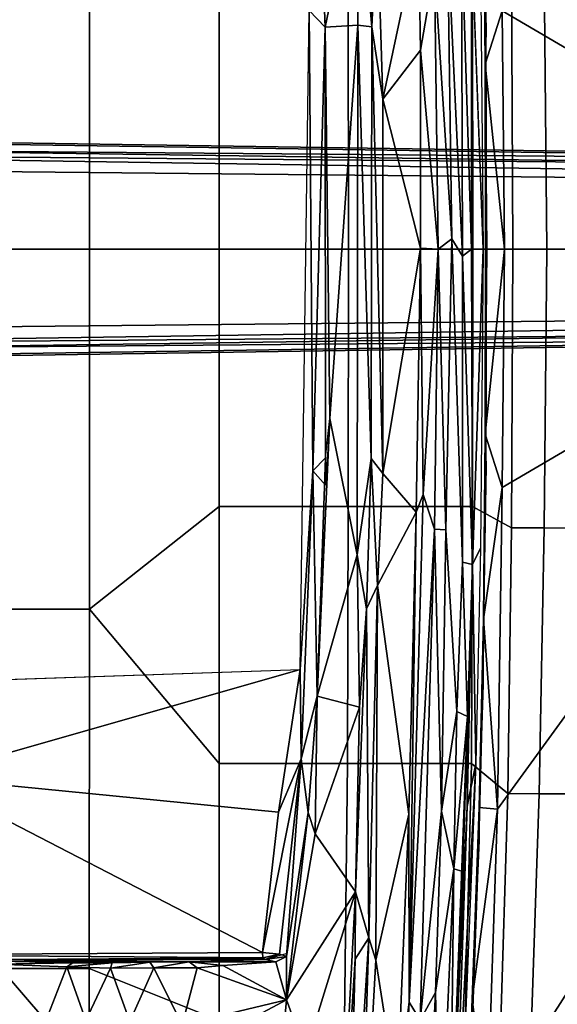
# Model space of a CAD drawing. Units: inches. Extents: x -12.8 to 13.9, y -13.8 to 13.8.
# Drawn here: x 8.1 to 11.1, y -4.2 to 1.3 of the extents above; entities that cross this region are included whole.
import ezdxf

# ---------------------------------------------------------------- set-up
doc = ezdxf.new("R2010")
doc.units = ezdxf.units.IN
doc.header["$MEASUREMENT"] = 0
for name, color, linetype in [('SEAT-BASE', 5, 'Continuous'), ('SEAT-FABRIC', 5, 'Continuous'), ('SEAT-FRAME', 5, 'Continuous')]:
    doc.layers.add(name, color=color, linetype=linetype)

msp = doc.modelspace()

# ---------------------------------------------------------------- linework, layer by layer
at = {"layer": 'SEAT-BASE'}
for points in [[(13.4346, 0.4967, 3.7114), (12.7445, 0.5224, 3.3006), (2.0553, 0.6808, 4.6526), (1.9478, 0.5962, 6.3614)], [(2.0411, 0.6712, 4.6016), (12.7303, 0.5128, 3.2497), (12.668, 0.472, 3.2079), (2.0309, 0.6242, 4.5552)], [(12.7303, 0.5128, 3.2497), (2.0411, 0.6712, 4.6016), (2.0553, 0.6808, 4.6526), (12.7445, 0.5224, 3.3006)], [(12.668, 0.472, 3.2079), (12.5451, 0.4252, 3.2151), (2.0285, 0.5872, 4.5405), (2.0309, 0.6242, 4.5552)], [(13.4346, 0.4967, 3.7114), (1.9478, 0.5962, 6.3614), (1.9631, 0.5638, 6.4342), (13.4406, 0.4657, 3.7894)], [(1.9631, 0.5638, 6.4342), (1.9685, 0.4912, 6.4698), (13.4609, 0.3762, 3.8188), (13.4406, 0.4657, 3.7894)], [(12.5451, 0.4252, 3.2151), (12.5451, -0.4302, 3.2151), (2.0285, -0.5872, 4.5405), (2.0285, 0.5872, 4.5405)], [(13.4609, 0.3762, 3.8188), (1.9685, 0.4912, 6.4698), (1.9685, 0, 6.4973), (13.4609, -0.0001, 3.8188)], [(1.9685, -0.4912, 6.4698), (13.4609, -0.3764, 3.8188), (13.4609, -0.0001, 3.8188), (1.9685, 0, 6.4973)], [(1.9685, -0.4912, 6.4698), (1.9631, -0.5638, 6.4342), (13.4406, -0.4657, 3.7894), (13.4609, -0.3764, 3.8188)], [(2.0309, -0.6242, 4.5552), (2.0285, -0.5872, 4.5405), (12.5451, -0.4302, 3.2151), (12.6714, -0.4718, 3.2069)], [(1.9631, -0.5638, 6.4342), (1.9478, -0.5962, 6.3614), (13.4249, -0.4982, 3.7114), (13.4406, -0.4657, 3.7894)], [(2.0309, -0.6242, 4.5552), (12.6714, -0.4718, 3.2069), (12.7303, -0.5128, 3.2497), (2.0411, -0.6712, 4.6016)], [(1.9478, -0.5962, 6.3614), (2.0553, -0.6808, 4.6526), (12.7445, -0.5224, 3.3006), (13.4249, -0.4982, 3.7114)], [(12.7445, -0.5224, 3.3006), (2.0553, -0.6808, 4.6526), (2.0411, -0.6712, 4.6016), (12.7303, -0.5128, 3.2497)]]:
    msp.add_3dface(points, dxfattribs=at)
at = {"layer": 'SEAT-FABRIC'}
for points in [[(10.7337, 3.12, 14.1228), (11.7107, 1.7753, 15.7806), (11.7241, 0.7634, 15.7313), (10.7609, 1.3271, 13.9408)], [(10.6561, 2.0609, 14.0501), (10.6561, 2.0609, 14.0501), (10.6713, 1.208, 14.5384), (10.6548, 2.4247, 14.6111)], [(10.7609, 1.3271, 13.9408), (10.7609, 1.3271, 13.9408), (10.6657, 1.0303, 13.9711), (10.6561, 2.0609, 14.0501)], [(10.6561, 2.0609, 14.0501), (10.6561, 2.0609, 14.0501), (10.6657, 1.0303, 13.9711), (10.6713, 1.208, 14.5384)], [(7.7264, 0, 18.2694), (8.4624, 0, 18.1973), (8.4617, 2.0052, 18.239), (7.7262, 2.0052, 18.3058)], [(8.4617, 2.0052, 18.239), (8.4624, 0, 18.1973), (9.1846, 0, 18.0446), (9.1845, 1.4334, 18.0711)], [(10.5972, 0, 17.5048), (10.8207, 0, 17.3695), (10.8123, 1.5531, 17.4157), (10.5958, 1.4334, 17.5391)], [(10.8123, 1.5531, 17.4157), (10.8207, 0, 17.3695), (11.0091, 0, 17.1868), (10.9936, 1.5529, 17.2392)], [(11.0091, 0, 17.1868), (11.2964, 0, 16.7655), (11.2757, 1.5536, 16.826), (10.9936, 1.5529, 17.2392)], [(9.1846, 0, 18.0446), (9.9035, 0, 17.8076), (9.9029, 1.4332, 17.8391), (9.1845, 1.4334, 18.0711)], [(9.9029, 1.4332, 17.8391), (9.9035, 0, 17.8076), (10.5972, 0, 17.5048), (10.5958, 1.4334, 17.5391)], [(10.6657, 1.0303, 13.9711), (10.6657, 1.0303, 13.9711), (10.7609, 1.3271, 13.9408), (10.7738, 0, 13.8899)], [(11.7241, 0.7634, 15.7313), (11.7273, 0, 15.7187), (10.7738, 0, 13.8899), (10.7609, 1.3271, 13.9408)], [(10.6713, 1.208, 14.5384), (10.6713, 1.208, 14.5384), (10.6657, 1.0303, 13.9711), (10.6754, 0, 14.4943)], [(10.7738, 0, 13.8899), (10.7738, 0, 13.8899), (10.6678, 0, 13.943), (10.6657, 1.0303, 13.9711)], [(10.6678, 0, 13.943), (10.6678, 0, 13.943), (10.6754, 0, 14.4943), (10.6657, 1.0303, 13.9711)], [(7.7262, -2.0052, 18.3058), (8.4617, -2.0052, 18.239), (8.4624, 0, 18.1973), (7.7264, 0, 18.2694)], [(9.1845, -1.4334, 18.0711), (9.1846, 0, 18.0446), (8.4624, 0, 18.1973), (8.4617, -2.0052, 18.239)], [(9.1845, -1.4334, 18.0711), (9.9029, -1.4332, 17.8391), (9.9035, 0, 17.8076), (9.1846, 0, 18.0446)], [(10.5958, -1.4334, 17.5391), (10.5972, 0, 17.5048), (9.9035, 0, 17.8076), (9.9029, -1.4332, 17.8391)], [(10.5958, -1.4334, 17.5391), (10.8123, -1.5531, 17.4157), (10.8207, 0, 17.3695), (10.5972, 0, 17.5048)], [(10.7738, 0, 13.8899), (10.7609, -1.3271, 13.9408), (10.6657, -1.0303, 13.9711)], [(10.6657, -1.0303, 13.9711), (10.6678, 0, 13.943), (10.7738, 0, 13.8899)], [(10.6657, -1.0303, 13.9711), (10.6754, 0, 14.4943), (10.6678, 0, 13.943)], [(10.6754, 0, 14.4943), (10.6657, -1.0303, 13.9711), (10.6713, -1.208, 14.5384)], [(10.7609, -1.3271, 13.9408), (10.7738, 0, 13.8899), (11.7273, 0, 15.7187), (11.7241, -0.7634, 15.7313)], [(10.9936, -1.5529, 17.2392), (11.0091, 0, 17.1868), (10.8207, 0, 17.3695), (10.8123, -1.5531, 17.4157)], [(10.9936, -1.5529, 17.2392), (11.2757, -1.5536, 16.826), (11.2964, 0, 16.7655), (11.0091, 0, 17.1868)], [(10.7609, -1.3271, 13.9408), (11.7241, -0.7634, 15.7313), (11.7107, -1.7753, 15.7806), (10.7337, -3.12, 14.1228)], [(10.6561, -2.0609, 14.0501), (10.6657, -1.0303, 13.9711), (10.7609, -1.3271, 13.9408)], [(10.6713, -1.208, 14.5384), (10.6657, -1.0303, 13.9711), (10.6561, -2.0609, 14.0501)], [(10.6548, -2.4247, 14.6111), (10.6713, -1.208, 14.5384), (10.6561, -2.0609, 14.0501)], [(10.6561, -2.0609, 14.0501), (10.7609, -1.3271, 13.9408), (10.7337, -3.12, 14.1228)], [(8.4617, -2.0052, 18.239), (8.4617, -2.0052, 18.239), (9.1842, -2.8656, 18.145), (9.1845, -1.4334, 18.0711)], [(9.9029, -1.4332, 17.8391), (9.1845, -1.4334, 18.0711), (9.1842, -2.8656, 18.145), (9.8996, -2.8647, 17.9226)], [(9.9029, -1.4332, 17.8391), (9.8996, -2.8647, 17.9226), (10.5887, -2.8645, 17.628), (10.5958, -1.4334, 17.5391)], [(10.8123, -1.5531, 17.4157), (10.5958, -1.4334, 17.5391), (10.5887, -2.8645, 17.628), (10.7927, -3.0328, 17.5217)], [(10.8123, -1.5531, 17.4157), (10.7927, -3.0328, 17.5217), (10.9667, -3.0331, 17.3604), (10.9936, -1.5529, 17.2392)], [(11.2757, -1.5536, 16.826), (10.9936, -1.5529, 17.2392), (10.9667, -3.0331, 17.3604), (11.2414, -3.0334, 16.9653)], [(10.6763, -4.8393, 14.375), (10.7337, -3.12, 14.1228), (11.7107, -1.7753, 15.7806), (11.6705, -3.2831, 15.9053)], [(8.4602, -4.0072, 18.3611), (8.4617, -2.0052, 18.239), (7.7262, -2.0052, 18.3058), (7.7256, -4.0072, 18.4197)], [(8.4602, -4.0072, 18.3611), (9.1838, -4.2968, 18.2569), (9.1842, -2.8656, 18.145), (8.4617, -2.0052, 18.239)], [(10.6548, -2.4247, 14.6111), (10.6561, -2.0609, 14.0501), (10.633, -3.1102, 14.1721)], [(10.633, -3.1102, 14.1721), (10.6561, -2.0609, 14.0501), (10.7337, -3.12, 14.1228)], [(10.633, -3.1102, 14.1721), (10.6331, -3.2939, 14.6952), (10.6548, -2.4247, 14.6111)], [(9.8816, -4.2948, 18.0503), (9.8996, -2.8647, 17.9226), (9.1842, -2.8656, 18.145), (9.1838, -4.2968, 18.2569)], [(9.8816, -4.2948, 18.0503), (10.5548, -4.2941, 17.7737), (10.5887, -2.8645, 17.628), (9.8996, -2.8647, 17.9226)], [(10.7496, -4.4178, 17.6816), (10.7927, -3.0328, 17.5217), (10.5887, -2.8645, 17.628), (10.5548, -4.2941, 17.7737)], [(10.7496, -4.4178, 17.6816), (10.9206, -4.417, 17.5296), (10.9667, -3.0331, 17.3604), (10.7927, -3.0328, 17.5217)], [(11.1939, -4.4174, 17.147), (11.2414, -3.0334, 16.9653), (10.9667, -3.0331, 17.3604), (10.9206, -4.417, 17.5296)], [(10.5939, -4.177, 14.3257), (10.633, -3.1102, 14.1721), (10.7337, -3.12, 14.1228)], [(10.5939, -4.177, 14.3257), (10.6331, -3.2939, 14.6952), (10.633, -3.1102, 14.1721)], [(10.6763, -4.8393, 14.375), (10.5939, -4.177, 14.3257), (10.7337, -3.12, 14.1228)], [(10.6763, -4.8393, 14.375), (11.6705, -3.2831, 15.9053), (11.6322, -4.2473, 16.0274), (10.6566, -5.274, 14.4509)], [(10.5939, -4.177, 14.3257), (10.5986, -4.2291, 14.8187), (10.6331, -3.2939, 14.6952)], [(7.7251, -6.017, 18.6039), (8.461, -6.0032, 18.5485), (8.4602, -4.0072, 18.3611), (7.7256, -4.0072, 18.4197)], [(9.1833, -5.7087, 18.3965), (9.1838, -4.2968, 18.2569), (8.4602, -4.0072, 18.3611), (8.461, -6.0032, 18.5485)], [(10.5939, -4.177, 14.3257), (10.5152, -6.201, 14.6719), (10.5367, -5.7209, 15.0564)], [(10.5939, -4.177, 14.3257), (10.6763, -4.8393, 14.375), (10.5152, -6.201, 14.6719)], [(10.5939, -4.177, 14.3257), (10.5367, -5.7209, 15.0564), (10.5986, -4.2291, 14.8187)]]:
    msp.add_3dface(points, dxfattribs=at)
at = {"layer": 'SEAT-FRAME'}
for points in [[(9.775, 1.236, 14.6219), (9.6844, 1.3293, 14.5392), (9.7219, 2.558, 14.6131)], [(9.775, 1.236, 14.6219), (9.7219, 2.558, 14.6131), (9.9571, 2.1153, 14.928)], [(9.957, 1.2468, 14.8978), (9.775, 1.236, 14.6219), (9.9571, 2.1153, 14.928)], [(10.0338, 1.2385, 14.9189), (9.957, 1.2468, 14.8978), (9.9571, 2.1153, 14.928)], [(10.0338, 1.2385, 14.9189), (9.9571, 2.1153, 14.928), (10.0106, 1.9877, 14.9386)], [(10.065, 1.8551, 14.9237), (10.0338, 1.2385, 14.9189), (10.0106, 1.9877, 14.9386)], [(10.0951, 0.8351, 14.8934), (10.0338, 1.2385, 14.9189), (10.065, 1.8551, 14.9237)], [(10.0951, 0.8351, 14.8934), (10.065, 1.8551, 14.9237), (10.2947, 1.7709, 14.7451)], [(10.0951, 0.8351, 14.8934), (10.2947, 1.7709, 14.7451), (10.3063, 1.109, 14.7217)], [(10.3063, 1.109, 14.7217), (10.2947, 1.7709, 14.7451), (10.3844, 1.5605, 14.5404)], [(10.5347, 1.7822, 14.423), (10.5398, -0.0396, 14.3434), (10.4559, 1.7481, 14.4559)], [(10.5347, 1.7822, 14.423), (10.5891, 1.7396, 14.4502), (10.5904, 0, 14.3602)], [(10.5347, 1.7822, 14.423), (10.5904, 0, 14.3602), (10.5398, -0.0396, 14.3434)], [(10.3844, 1.5605, 14.5404), (10.4559, 1.7481, 14.4559), (10.4806, 0.0573, 14.377)], [(10.5398, -0.0396, 14.3434), (10.4806, 0.0573, 14.377), (10.4559, 1.7481, 14.4559)], [(10.6545, 0, 14.4692), (10.5904, 0, 14.3602), (10.5891, 1.7396, 14.4502)], [(10.3844, 1.5605, 14.5404), (10.4032, 0, 14.501), (10.3063, 1.109, 14.7217)], [(10.4032, 0, 14.501), (10.3844, 1.5605, 14.5404), (10.4806, 0.0573, 14.377)], [(9.6349, -2.3417, 14.5335), (9.6844, 1.3293, 14.5392), (9.7063, -1.2341, 14.5524)], [(9.7063, -1.2341, 14.5524), (9.6844, 1.3293, 14.5392), (9.775, 1.236, 14.6219)], [(9.7759, -1.3143, 14.6201), (9.7063, -1.2341, 14.5524), (9.775, 1.236, 14.6219)], [(9.8009, -0.9424, 14.6733), (9.775, 1.236, 14.6219), (9.957, 1.2468, 14.8978)], [(9.7759, -1.3143, 14.6201), (9.775, 1.236, 14.6219), (9.8009, -0.9424, 14.6733)], [(9.9536, -1.7036, 14.9046), (9.8009, -0.9424, 14.6733), (9.957, 1.2468, 14.8978)], [(9.9536, -1.7036, 14.9046), (9.957, 1.2468, 14.8978), (10.0316, -1.1661, 14.9194)], [(9.957, 1.2468, 14.8978), (10.0338, 1.2385, 14.9189), (10.0316, -1.1661, 14.9194)], [(10.0316, -1.1661, 14.9194), (10.0338, 1.2385, 14.9189), (10.0951, -1.2497, 14.8934)], [(10.0338, 1.2385, 14.9189), (10.0951, 0.8351, 14.8934), (10.0951, -1.2497, 14.8934)], [(10.0951, 0.8351, 14.8934), (10.3063, 1.109, 14.7217), (10.3063, 0.0046, 14.7736)], [(10.4032, 0, 14.501), (10.3063, 0.0046, 14.7736), (10.3063, 1.109, 14.7217)], [(10.0951, 0.8351, 14.8934), (10.3063, 0.0046, 14.7736), (10.0951, -1.2497, 14.8934)], [(10.4806, 0.0573, 14.377), (10.4468, -1.564, 14.4541), (10.4032, 0, 14.501)], [(10.4806, 0.0573, 14.377), (10.5398, -0.0396, 14.3434), (10.5403, -1.7443, 14.422)], [(10.3063, 0.0046, 14.7736), (10.2821, -1.4646, 14.7426), (10.0951, -1.2497, 14.8934)], [(10.2821, -1.4646, 14.7426), (10.3063, 0.0046, 14.7736), (10.3208, -1.3671, 14.689)], [(10.3208, -1.3671, 14.689), (10.3063, 0.0046, 14.7736), (10.4032, 0, 14.501)], [(10.3844, -1.5605, 14.5404), (10.3208, -1.3671, 14.689), (10.4032, 0, 14.501)], [(10.4468, -1.564, 14.4541), (10.3844, -1.5605, 14.5404), (10.4032, 0, 14.501)], [(10.5398, -0.0396, 14.3434), (10.5904, 0, 14.3602), (10.5948, -1.7558, 14.4599)], [(10.5948, -1.7558, 14.4599), (10.5403, -1.7443, 14.422), (10.5398, -0.0396, 14.3434)], [(10.5948, -1.7558, 14.4599), (10.5904, 0, 14.3602), (10.6545, 0, 14.4692)], [(10.6396, -1.6662, 14.5435), (10.5948, -1.7558, 14.4599), (10.6545, 0, 14.4692)], [(9.7292, -2.4904, 14.6169), (9.8009, -0.9424, 14.6733), (9.9536, -1.7036, 14.9046)], [(9.7292, -2.4904, 14.6169), (9.7759, -1.163, 14.6201), (9.8009, -0.9424, 14.6733)], [(9.7292, -2.4904, 14.6169), (9.7063, -1.2341, 14.5524), (9.7759, -1.163, 14.6201)], [(10.0052, -2.0041, 14.9385), (9.9536, -1.7036, 14.9046), (10.0316, -1.1661, 14.9194)], [(10.0052, -2.0041, 14.9385), (10.0316, -1.1661, 14.9194), (10.0659, -1.873, 14.9241)], [(10.0659, -1.873, 14.9241), (10.0316, -1.1661, 14.9194), (10.0951, -1.2497, 14.8934)], [(9.6399, -2.8387, 14.5484), (9.6349, -2.3417, 14.5335), (9.7063, -1.2341, 14.5524)], [(9.7063, -1.2341, 14.5524), (9.7292, -2.4904, 14.6169), (9.6399, -2.8387, 14.5484)], [(10.2821, -1.4646, 14.7426), (10.0659, -1.873, 14.9241), (10.0951, -1.2497, 14.8934)], [(10.2417, -4.1938, 14.951), (10.3208, -1.3671, 14.689), (10.3844, -1.5605, 14.5404)], [(10.3208, -1.3671, 14.689), (10.2417, -4.1938, 14.951), (10.2821, -1.4646, 14.7426)], [(10.2821, -1.4646, 14.7426), (10.2403, -3.1472, 14.8856), (10.0659, -1.873, 14.9241)], [(10.2821, -1.4646, 14.7426), (10.2417, -4.1938, 14.951), (10.2403, -3.1472, 14.8856)], [(10.3037, -4.295, 14.8111), (10.2417, -4.1938, 14.951), (10.3844, -1.5605, 14.5404)], [(10.3037, -4.295, 14.8111), (10.3844, -1.5605, 14.5404), (10.4218, -3.1309, 14.5733)], [(10.3844, -1.5605, 14.5404), (10.4468, -1.564, 14.4541), (10.4218, -3.1309, 14.5733)], [(10.4468, -1.564, 14.4541), (10.508, -2.5762, 14.4812), (10.4218, -3.1309, 14.5733)], [(10.6396, -1.6662, 14.5435), (10.6129, -2.8649, 14.6369), (10.5948, -1.7558, 14.4599)], [(9.9536, -1.7036, 14.9046), (9.9648, -2.5508, 14.9652), (9.7292, -2.4904, 14.6169)], [(9.9536, -1.7036, 14.9046), (10.0052, -2.0041, 14.9385), (9.9648, -2.5508, 14.9652)], [(10.5403, -1.7443, 14.422), (10.567, -2.6031, 14.5102), (10.508, -2.5762, 14.4812)], [(10.5948, -1.7558, 14.4599), (10.567, -2.6031, 14.5102), (10.5403, -1.7443, 14.422)], [(10.6129, -2.8649, 14.6369), (10.566, -3.1053, 14.58), (10.5948, -1.7558, 14.4599)], [(10.566, -3.1053, 14.58), (10.567, -2.6031, 14.5102), (10.5948, -1.7558, 14.4599)], [(10.0052, -2.0041, 14.9385), (10.0659, -1.873, 14.9241), (10.0169, -3.8362, 15.0828)], [(10.0558, -3.96, 15.0796), (10.0169, -3.8362, 15.0828), (10.0659, -1.873, 14.9241)], [(10.0558, -3.96, 15.0796), (10.0659, -1.873, 14.9241), (10.2403, -3.1472, 14.8856)], [(9.9427, -3.58, 15.0458), (10.0052, -2.0041, 14.9385), (10.0169, -3.8362, 15.0828)], [(10.0052, -2.0041, 14.9385), (9.9427, -3.58, 15.0458), (9.9648, -2.5508, 14.9652)], [(-3.4446, -2.7853, 14.477), (9.6349, -2.3417, 14.5335), (7.5345, -2.9407, 14.5129)], [(7.5345, -2.9407, 14.5129), (9.6349, -2.3417, 14.5335), (9.5142, -3.1353, 14.519)], [(9.6349, -2.3417, 14.5335), (9.6399, -2.8387, 14.5484), (9.5142, -3.1353, 14.519)], [(9.6791, -3.1385, 14.6088), (9.6399, -2.8387, 14.5484), (9.7292, -2.4904, 14.6169)], [(9.7181, -3.2568, 14.6839), (9.6791, -3.1385, 14.6088), (9.7292, -2.4904, 14.6169)], [(9.7292, -2.4904, 14.6169), (9.7181, -3.2568, 14.6839), (9.6791, -3.1385, 14.6088)], [(9.9648, -2.5508, 14.9652), (9.7181, -3.2568, 14.6839), (9.7292, -2.4904, 14.6169)], [(9.9648, -2.5508, 14.9652), (9.9427, -3.58, 15.0458), (9.7181, -3.2568, 14.6839)], [(10.4904, -3.451, 14.5735), (10.4218, -3.1309, 14.5733), (10.508, -2.5762, 14.4812)], [(10.4904, -3.451, 14.5735), (10.508, -2.5762, 14.4812), (10.567, -2.6031, 14.5102)], [(10.567, -2.6031, 14.5102), (10.566, -3.1053, 14.58), (10.4712, -5.1764, 14.8589)], [(10.5416, -3.467, 14.6038), (10.567, -2.6031, 14.5102), (10.4712, -5.1764, 14.8589)], [(10.5416, -3.467, 14.6038), (10.4904, -3.451, 14.5735), (10.567, -2.6031, 14.5102)], [(9.6399, -2.8387, 14.5484), (9.4254, -3.9183, 14.512), (9.5142, -3.1353, 14.519)], [(9.4254, -3.9183, 14.512), (9.6399, -2.8387, 14.5484), (9.5194, -3.9266, 14.5334)], [(9.5194, -3.9266, 14.5334), (9.6399, -2.8387, 14.5484), (9.559, -3.9406, 14.5624)], [(9.6791, -3.1385, 14.6088), (9.559, -3.9406, 14.5624), (9.6399, -2.8387, 14.5484)], [(10.5222, -5.1145, 14.9508), (10.4967, -5.1455, 14.9048), (10.6129, -2.8649, 14.6369)], [(10.6129, -2.8649, 14.6369), (10.4967, -5.1455, 14.9048), (10.566, -3.1053, 14.58)], [(7.5345, -2.9407, 14.5129), (9.4247, -3.9183, 14.5118), (7.2749, -3.9299, 14.5014)], [(9.5142, -3.1353, 14.519), (9.4247, -3.9183, 14.5118), (7.5345, -2.9407, 14.5129)], [(10.4967, -5.1455, 14.9048), (10.4712, -5.1764, 14.8589), (10.566, -3.1053, 14.58)], [(9.6791, -3.1385, 14.6088), (9.5591, -4.1817, 14.6062), (9.559, -3.9406, 14.5624)], [(9.7181, -3.2568, 14.6839), (9.5591, -4.1817, 14.6062), (9.6791, -3.1385, 14.6088)], [(9.5591, -4.1817, 14.6062), (9.6791, -3.1385, 14.6088), (9.7181, -3.2568, 14.6839)], [(10.2403, -3.1472, 14.8856), (10.1755, -4.7186, 15.0704), (10.0558, -3.96, 15.0796)], [(10.2403, -3.1472, 14.8856), (10.2417, -4.1938, 14.951), (10.1755, -4.7186, 15.0704)], [(10.3037, -4.295, 14.8111), (10.4218, -3.1309, 14.5733), (10.3899, -4.1409, 14.6947)], [(10.3899, -4.1409, 14.6947), (10.4218, -3.1309, 14.5733), (10.4904, -3.451, 14.5735)], [(9.5591, -4.1817, 14.6062), (9.7181, -3.2568, 14.6839), (9.9427, -3.58, 15.0458)], [(10.4126, -5.2187, 14.8321), (10.3899, -4.1409, 14.6947), (10.4904, -3.451, 14.5735)], [(10.4126, -5.2187, 14.8321), (10.4904, -3.451, 14.5735), (10.4712, -5.1764, 14.8589)], [(10.4712, -5.1764, 14.8589), (10.4904, -3.451, 14.5735), (10.5416, -3.467, 14.6038)], [(9.5591, -4.1817, 14.6062), (9.9427, -3.58, 15.0458), (9.6663, -4.4741, 14.8225)], [(9.8327, -5.7001, 15.3199), (9.6663, -4.4741, 14.8225), (9.9427, -3.58, 15.0458)], [(9.9427, -3.58, 15.0458), (9.941, -3.9544, 15.0913), (9.8327, -5.7001, 15.3199)], [(9.941, -3.9544, 15.0913), (9.9427, -3.58, 15.0458), (10.0169, -3.8362, 15.0828)], [(10.0169, -3.8362, 15.0828), (9.8977, -5.7535, 15.3532), (9.941, -3.9544, 15.0913)], [(10.0169, -3.8362, 15.0828), (9.9585, -5.7306, 15.3318), (9.8977, -5.7535, 15.3532)], [(10.0558, -3.96, 15.0796), (9.9585, -5.7306, 15.3318), (10.0169, -3.8362, 15.0828)], [(9.4275, -3.9469, 14.5022), (7.2749, -3.9299, 14.5014), (9.4247, -3.9183, 14.5118)], [(9.4275, -3.9469, 14.5022), (7.9965, -3.9567, 14.4734), (7.2749, -3.9299, 14.5014)], [(9.4275, -3.9469, 14.5022), (9.4401, -3.9573, 14.4737), (7.9965, -3.9567, 14.4734)], [(9.5194, -3.9266, 14.5334), (9.4275, -3.9469, 14.5022), (9.4247, -3.9183, 14.5118)], [(9.5194, -3.9266, 14.5334), (9.4401, -3.9573, 14.4737), (9.4275, -3.9469, 14.5022)], [(9.5567, -3.9236, 14.5667), (9.559, -3.9406, 14.5624), (9.4401, -3.9573, 14.4737)], [(9.559, -3.9406, 14.5624), (9.4994, -3.9705, 14.4897), (9.4401, -3.9573, 14.4737)], [(9.5591, -4.1817, 14.6062), (9.4994, -3.9705, 14.4897), (9.559, -3.9406, 14.5624)], [(0.9356, -4.4314, 13.6678), (2.5144, -3.9557, 13.6723), (8.2183, -4.2981, 13.6918)], [(8.2183, -4.2981, 13.6918), (2.5144, -3.9557, 13.6723), (7.9454, -3.9825, 13.6962)], [(8.3694, -3.975, 13.7169), (7.9454, -3.9825, 13.6962), (7.9666, -3.9658, 13.8557)], [(8.335, -3.9983, 13.6975), (7.9454, -3.9825, 13.6962), (8.3694, -3.975, 13.7169)], [(7.9454, -3.9825, 13.6962), (8.335, -3.9983, 13.6975), (8.2183, -4.2981, 13.6918)], [(7.9666, -3.9658, 13.8557), (7.9965, -3.9567, 14.4734), (8.7981, -3.972, 13.8378)], [(7.9965, -3.9567, 14.4734), (9.4401, -3.9573, 14.4737), (9.0173, -3.9689, 13.9812)], [(7.9965, -3.9567, 14.4734), (9.0173, -3.9689, 13.9812), (8.7981, -3.972, 13.8378)], [(8.335, -3.9983, 13.6975), (8.4409, -4.2965, 13.7154), (8.2183, -4.2981, 13.6918)], [(8.5872, -3.9747, 13.7549), (8.5782, -4.0056, 13.7334), (8.335, -3.9983, 13.6975)], [(8.335, -3.9983, 13.6975), (8.3694, -3.975, 13.7169), (8.5872, -3.9747, 13.7549)], [(8.335, -3.9983, 13.6975), (8.5782, -4.0056, 13.7334), (8.4409, -4.2965, 13.7154)], [(8.7981, -3.972, 13.8378), (8.5782, -4.0056, 13.7334), (8.5872, -3.9747, 13.7549)], [(8.5782, -4.0056, 13.7334), (8.7981, -3.972, 13.8378), (8.82, -4.0031, 13.8275)], [(8.6865, -4.3029, 13.7882), (8.5782, -4.0056, 13.7334), (8.82, -4.0031, 13.8275)], [(8.9777, -4.3209, 13.9705), (8.6865, -4.3029, 13.7882), (8.82, -4.0031, 13.8275)], [(9.0173, -3.9689, 13.9812), (8.82, -4.0031, 13.8275), (8.7981, -3.972, 13.8378)], [(8.82, -4.0031, 13.8275), (9.0173, -3.9689, 13.9812), (9.0619, -4.0024, 13.993)], [(8.82, -4.0031, 13.8275), (9.0619, -4.0024, 13.993), (8.9777, -4.3209, 13.9705)], [(9.0619, -4.0024, 13.993), (9.5591, -4.1817, 14.6062), (8.9777, -4.3209, 13.9705)], [(9.0173, -3.9689, 13.9812), (9.4401, -3.9573, 14.4737), (9.4994, -3.9705, 14.4897)], [(9.2047, -3.99, 14.13), (9.0173, -3.9689, 13.9812), (9.4994, -3.9705, 14.4897)], [(9.2047, -3.99, 14.13), (9.0619, -4.0024, 13.993), (9.0173, -3.9689, 13.9812)], [(9.5591, -4.1817, 14.6062), (9.0619, -4.0024, 13.993), (9.2047, -3.99, 14.13)], [(9.5591, -4.1817, 14.6062), (9.2047, -3.99, 14.13), (9.4994, -3.9705, 14.4897)], [(9.8327, -5.7001, 15.3199), (9.941, -3.9544, 15.0913), (9.8977, -5.7535, 15.3532)], [(10.0558, -3.96, 15.0796), (10.1755, -4.7186, 15.0704), (9.9585, -5.7306, 15.3318)], [(8.6865, -4.3029, 13.7882), (8.4409, -4.2965, 13.7154), (8.5782, -4.0056, 13.7334)], [(10.3899, -4.1409, 14.6947), (10.3406, -5.136, 14.8502), (10.3037, -4.295, 14.8111)], [(10.4126, -5.2187, 14.8321), (10.3406, -5.136, 14.8502), (10.3899, -4.1409, 14.6947)], [(9.2439, -4.3496, 14.2404), (8.9777, -4.3209, 13.9705), (9.5591, -4.1817, 14.6062)], [(9.5591, -4.1817, 14.6062), (9.5357, -4.4504, 14.6439), (9.2439, -4.3496, 14.2404)], [(9.6663, -4.4741, 14.8225), (9.5357, -4.4504, 14.6439), (9.5591, -4.1817, 14.6062)], [(10.2417, -4.1938, 14.951), (10.3037, -4.295, 14.8111), (10.1448, -6.0798, 15.2389)], [(10.1755, -4.7186, 15.0704), (10.2417, -4.1938, 14.951), (10.1448, -6.0798, 15.2389)]]:
    msp.add_3dface(points, dxfattribs=at)
for points, invisible_edges in [([(-3.4391, 2.4803, 14.4791), (-3.4446, -2.7853, 14.477), (9.6349, -2.3417, 14.5335)], 12), ([(9.6349, -2.3417, 14.5335), (9.6844, 1.3293, 14.5392), (-3.4391, 2.4803, 14.4791)], 12), ([(10.6396, 1.6662, 14.5435), (10.6545, 0, 14.4692), (10.5891, 1.7396, 14.4502)], 12), ([(10.4806, 0.0573, 14.377), (10.5403, -1.7443, 14.422), (10.4468, -1.564, 14.4541)], 2), ([(10.508, -2.5762, 14.4812), (10.4468, -1.564, 14.4541), (10.5403, -1.7443, 14.422)], 2), ([(7.9666, -3.9658, 13.8557), (8.7981, -3.972, 13.8378), (8.5872, -3.9747, 13.7549)], 12), ([(7.9666, -3.9658, 13.8557), (8.5872, -3.9747, 13.7549), (8.3694, -3.975, 13.7169)], 1)]:
    msp.add_3dface(points, dxfattribs=dict(at, invisible_edges=invisible_edges))

doc.saveas('drawing.dxf')
